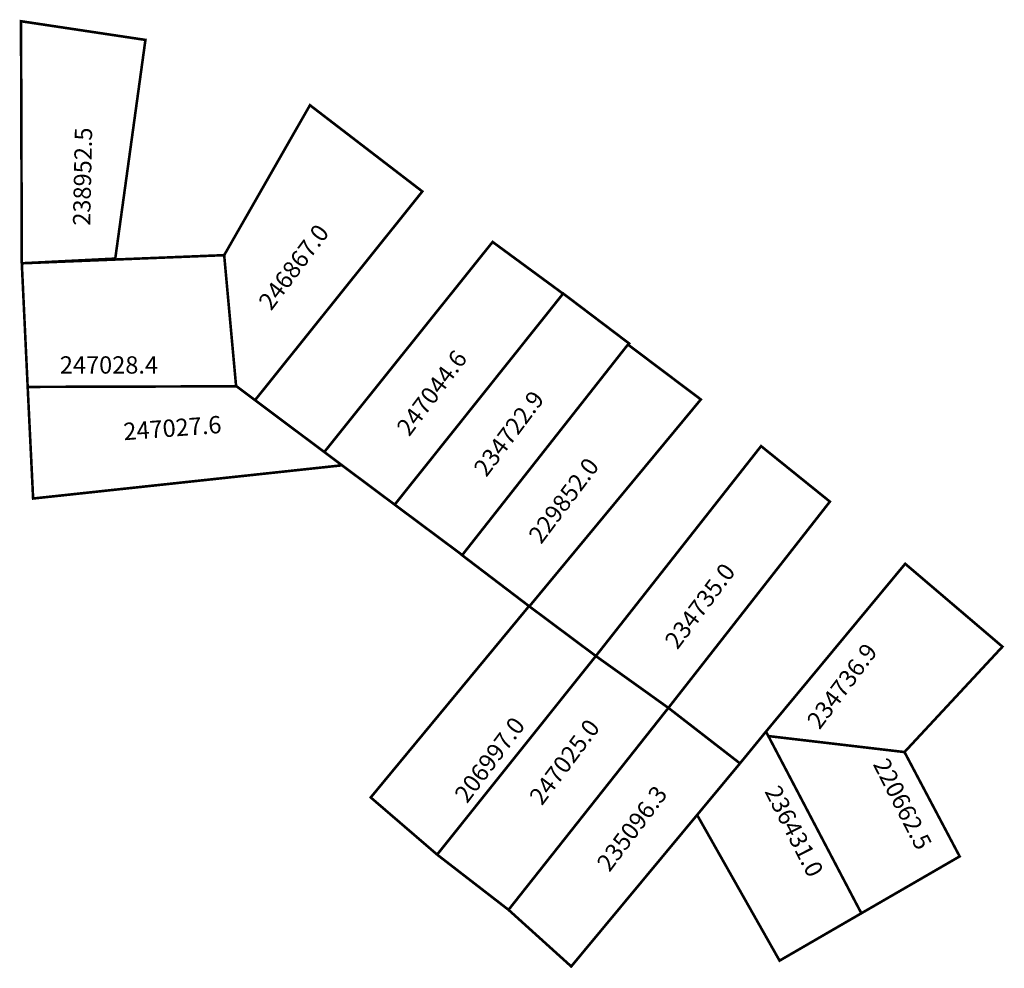
# Model space of a CAD drawing. Extents: x 182761 to 182875, y 1678693 to 1678803.
import ezdxf

# ---------------------------------------------------------------- set-up
doc = ezdxf.new("R2010")
doc.units = 0
doc.header["$MEASUREMENT"] = 0
doc.layers.add('DM1', color=1, linetype='CONTINUOUS')

msp = doc.modelspace()

# ---------------------------------------------------------------- linework, layer by layer
at = {"layer": 'DM1', "const_width": 0.3}
for points in [[(182775.27, 1678800.71), (182760.88, 1678802.87), (182760.97, 1678774.87), (182771.78, 1678775.41), (182775.27, 1678800.71)], [(182787.95, 1678759.04), (182807.3, 1678783.18), (182794.3, 1678793.16), (182784.38, 1678775.81), (182785.76, 1678760.64)], [(182795.96, 1678753.04), (182815.43, 1678777.34), (182823.5, 1678771.41)], [(182784.38, 1678775.81), (182760.97, 1678774.87), (182761.65, 1678760.57), (182785.76, 1678760.64), (182784.38, 1678775.81)], [(182811.97, 1678741.08), (182804.1, 1678746.95), (182823.59, 1678771.37), (182831.34, 1678765.5)], [(182819.64, 1678735.21), (182811.9, 1678741.1), (182831.08, 1678765.47), (182839.51, 1678759.12), (182819.7, 1678735.21)], [(182761.65, 1678760.57), (182785.81, 1678760.64), (182798.01, 1678751.5), (182762.28, 1678747.66), (182761.65, 1678760.57)], [(182827.37, 1678729.44), (182846.48, 1678753.72), (182854.44, 1678747.3), (182835.76, 1678723.44)], [(182804.1, 1678746.95), (182798.01, 1678751.5)], [(182847.05, 1678720.7), (182863.15, 1678740.11), (182874.4, 1678730.52), (182863.07, 1678718.33)], [(182809.01, 1678706.47), (182801.33, 1678713.08), (182819.64, 1678735.21), (182827.37, 1678729.44)], [(182809.01, 1678706.47), (182827.37, 1678729.44)], [(182827.37, 1678729.44), (182835.76, 1678723.44), (182817.27, 1678700.08), (182809.01, 1678706.47)], [(182835.76, 1678723.44), (182844.04, 1678717.02), (182824.52, 1678693.53), (182817.27, 1678700.08)], [(182839.07, 1678711.08), (182848.62, 1678694.2), (182858.08, 1678699.68), (182847.05, 1678720.7), (182844.04, 1678717.02)], [(182847.32, 1678720.18), (182863.07, 1678718.33), (182869.45, 1678706.26), (182858.08, 1678699.68)]]:
    msp.add_lwpolyline(points, dxfattribs=at)

# ---------------------------------------------------------------- texts
at = {"layer": 'DM1', "char_height": 2, "attachment_point": 1}
for s, insert, width, rotation in [('238952.5', (182766.88, 1678779.24), 16.9114, 88.8065), ('246867.0', (182788.21, 1678770.5), 5.7635, 53.1301), ('247044.6', (182804.18, 1678755.94), 5.7635, 53.1301), ('234722.9', (182813.1, 1678751.24), 5.7635, 53.1301), ('247027.6', (182772.65, 1678756.39), 10.2111, 4.316), ('229852.0', (182819.44, 1678743.49), 5.7635, 53.1301), ('234735.0', (182835.2, 1678731.29), 5.7635, 53.1301), ('234736.9', (182851.64, 1678722.03), 5.7635, 53.1301), ('206997.0', (182810.88, 1678713.5), 5.7635, 53.1301), ('247025.0', (182819.53, 1678713.25), 5.7635, 53.1301), ('220662.5', (182861.16, 1678717.84), 15.2724, 296.9879), ('235096.3', (182827.34, 1678705.56), 5.7635, 53.1301), ('236431.0', (182848.63, 1678714.69), 15.2724, 296.9879)]:
    msp.add_mtext(s, dxfattribs=dict(at, insert=insert, width=width, rotation=rotation))
at = {"layer": 'DM1', "insert": (182765.37, 1678764.11), "char_height": 2, "width": 8.3894, "attachment_point": 1}
msp.add_mtext('247028.4', dxfattribs=at)

doc.saveas('drawing.dxf')
